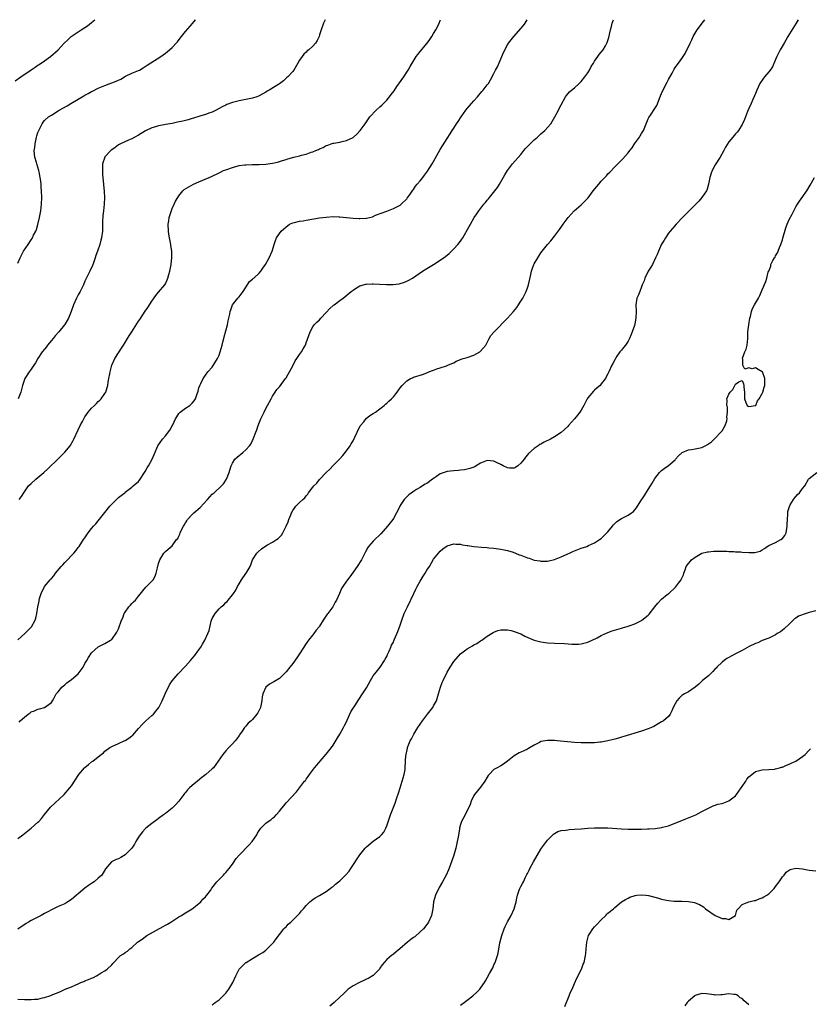
# Model space of a CAD drawing. Units: inches. Extents: x 2499000 to 2502000, y 1479000 to 1482000.
# Drawn here: x 2499516 to 2499751, y 1481706 to 1482000 of the extents above; entities that cross this region are included whole.
import ezdxf

# ---------------------------------------------------------------- set-up
doc = ezdxf.new("R2010")
doc.units = ezdxf.units.IN
doc.header["$MEASUREMENT"] = 0
doc.layers.add('LD24991479_10ft', color=133, linetype='Continuous')

msp = doc.modelspace()

# ---------------------------------------------------------------- linework, layer by layer
at = {"layer": 'LD24991479_10ft'}
for points, elevation in [([(2499514.2, 1481981.8), (2499515.92, 1481983), (2499519, 1481985.07), (2499520.19, 1481985.81), (2499521, 1481986.44), (2499521.38, 1481986.62), (2499523, 1481987.78), (2499524.8, 1481989), (2499527.03, 1481990.97), (2499528.85, 1481993), (2499529.96, 1481994.04), (2499530.95, 1481995), (2499533.91, 1481997), (2499535, 1481997.68), (2499535.79, 1481998.21), (2499537, 1481999.13), (2499538.01, 1482000)], 8450), ([(2499515, 1481927.45), (2499515.73, 1481929), (2499516.74, 1481931), (2499518.05, 1481933), (2499519, 1481934.41), (2499519.25, 1481934.75), (2499519.4, 1481935), (2499519.73, 1481935.73), (2499520.34, 1481937), (2499520.53, 1481937.47), (2499521.01, 1481938.99), (2499521.5, 1481941), (2499521.87, 1481943), (2499522.07, 1481945), (2499522.12, 1481947), (2499522.06, 1481949), (2499521.96, 1481950.04), (2499521.92, 1481951), (2499521.85, 1481951.85), (2499521.68, 1481953), (2499521.35, 1481954.65), (2499521.3, 1481955), (2499521, 1481956.02), (2499520.67, 1481957), (2499520.57, 1481957.43), (2499520.08, 1481959), (2499519.95, 1481959.95), (2499519.92, 1481961), (2499520.05, 1481961.95), (2499520.14, 1481963), (2499520.58, 1481965), (2499520.66, 1481965.34), (2499521, 1481966.36), (2499521.23, 1481967), (2499522.23, 1481969), (2499522.56, 1481969.44), (2499523, 1481969.92), (2499524.17, 1481971), (2499525, 1481971.54), (2499527, 1481972.79), (2499527.31, 1481973), (2499529.7, 1481974.3), (2499530.79, 1481975), (2499531.33, 1481975.33), (2499534.16, 1481977), (2499534.7, 1481977.3), (2499535, 1481977.52), (2499536.01, 1481977.99), (2499537, 1481978.61), (2499537.28, 1481978.72), (2499539, 1481979.56), (2499541, 1481980.36), (2499544.34, 1481981.66), (2499545, 1481982.02), (2499545.69, 1481982.31), (2499547.12, 1481983.12), (2499549, 1481984.03), (2499551, 1481984.86), (2499551.28, 1481985), (2499552.37, 1481985.63), (2499553, 1481986.01), (2499553.57, 1481986.43), (2499557.68, 1481989), (2499559, 1481989.99), (2499560.26, 1481991), (2499561, 1481991.71), (2499562.27, 1481993), (2499562.59, 1481993.41), (2499563.46, 1481994.54), (2499563.84, 1481995), (2499565, 1481996.49), (2499567.14, 1481998.86), (2499567.98, 1481999.98), (2499567.99, 1482000)], 8440), ([(2499515, 1481815.13), (2499517.11, 1481817), (2499518.04, 1481817.96), (2499519.1, 1481819), (2499520.22, 1481821), (2499520.41, 1481821.59), (2499520.71, 1481823), (2499521.01, 1481825), (2499521.35, 1481826.65), (2499521.38, 1481827), (2499521.49, 1481827.49), (2499521.92, 1481829), (2499522.95, 1481831), (2499524.62, 1481833), (2499524.8, 1481833.19), (2499525, 1481833.45), (2499525.77, 1481834.23), (2499526.26, 1481835), (2499527.96, 1481837), (2499528.46, 1481837.54), (2499529, 1481838.16), (2499529.43, 1481838.57), (2499529.82, 1481839), (2499531, 1481840.27), (2499531.72, 1481841), (2499532.3, 1481841.7), (2499533, 1481842.65), (2499533.29, 1481843), (2499534.63, 1481845), (2499535, 1481845.59), (2499535.57, 1481846.43), (2499536.03, 1481847), (2499537, 1481848.29), (2499537.59, 1481849), (2499538.27, 1481849.73), (2499539, 1481850.59), (2499541, 1481853.09), (2499542.48, 1481855), (2499543, 1481855.59), (2499545, 1481857.53), (2499545.79, 1481858.21), (2499546.89, 1481859), (2499547, 1481859.11), (2499549, 1481860.67), (2499549.42, 1481861), (2499551, 1481862.36), (2499551.26, 1481862.74), (2499551.48, 1481863), (2499552.83, 1481865), (2499553, 1481865.27), (2499553.56, 1481866.44), (2499553.98, 1481867), (2499555.11, 1481869), (2499555.62, 1481870.38), (2499556.75, 1481873), (2499558.16, 1481875), (2499559, 1481875.93), (2499560.38, 1481877.62), (2499561.08, 1481878.92), (2499561.19, 1481879.19), (2499562.05, 1481881), (2499562.4, 1481881.6), (2499563, 1481882.56), (2499563.21, 1481882.79), (2499563.42, 1481883), (2499565, 1481884.19), (2499566.29, 1481885), (2499567, 1481885.7), (2499567.63, 1481886.37), (2499567.98, 1481887), (2499568.52, 1481888.52), (2499568.7, 1481889), (2499568.75, 1481889.25), (2499569, 1481890.24), (2499569.26, 1481891), (2499569.57, 1481891.57), (2499570.25, 1481893), (2499570.56, 1481893.44), (2499571, 1481893.99), (2499571.7, 1481895), (2499573, 1481896.46), (2499574.51, 1481899), (2499575, 1481900.04), (2499575.38, 1481901), (2499575.93, 1481903), (2499576.23, 1481904.23), (2499576.43, 1481905), (2499576.57, 1481905.43), (2499577.5, 1481909), (2499577.72, 1481910.28), (2499578.2, 1481912.2), (2499578.35, 1481913), (2499578.49, 1481913.51), (2499579.03, 1481914.97), (2499580.65, 1481917), (2499580.82, 1481917.18), (2499581, 1481917.41), (2499582.18, 1481919), (2499584.07, 1481921.93), (2499585, 1481922.66), (2499585.16, 1481922.84), (2499585.38, 1481923), (2499587, 1481924.47), (2499587.49, 1481925), (2499588.08, 1481925.92), (2499588.91, 1481927), (2499589.95, 1481929), (2499590.83, 1481931), (2499591.45, 1481933), (2499591.84, 1481934.16), (2499592.19, 1481935), (2499593, 1481936.27), (2499593.51, 1481937), (2499594.31, 1481937.69), (2499595, 1481938.24), (2499595.41, 1481938.59), (2499596.06, 1481939), (2499597, 1481939.41), (2499597.5, 1481939.5), (2499599, 1481939.92), (2499600.06, 1481940.06), (2499601, 1481940.24), (2499605, 1481940.91), (2499607, 1481941.16), (2499609, 1481941.29), (2499610.75, 1481941.25), (2499611, 1481941.26), (2499613.07, 1481941.07), (2499615, 1481940.85), (2499616.76, 1481940.76), (2499617, 1481940.72), (2499618.86, 1481940.86), (2499619, 1481940.84), (2499620.73, 1481941.27), (2499621.69, 1481941.69), (2499625.03, 1481942.97), (2499627, 1481943.71), (2499629, 1481944.72), (2499629.33, 1481945), (2499631, 1481946.61), (2499631.16, 1481946.84), (2499632.02, 1481948.02), (2499632.83, 1481949.17), (2499633, 1481949.36), (2499633.62, 1481950.38), (2499634.13, 1481951), (2499635, 1481951.99), (2499635.78, 1481953), (2499636.32, 1481953.68), (2499637.19, 1481954.81), (2499638.58, 1481957), (2499639, 1481957.71), (2499641, 1481961.32), (2499643, 1481964.55), (2499643.98, 1481966.02), (2499644.55, 1481967), (2499645, 1481967.71), (2499645.86, 1481969), (2499646.34, 1481969.66), (2499647.2, 1481971), (2499648.6, 1481973), (2499649, 1481973.53), (2499649.68, 1481974.32), (2499650.31, 1481975), (2499651, 1481975.83), (2499652.1, 1481977), (2499652.48, 1481977.52), (2499653, 1481978.11), (2499653.39, 1481978.61), (2499653.77, 1481979), (2499655, 1481980.55), (2499655.32, 1481981), (2499655.95, 1481982.05), (2499657, 1481983.93), (2499657.49, 1481985), (2499658.01, 1481985.99), (2499659.34, 1481989), (2499659.8, 1481990.2), (2499661, 1481992.47), (2499661.34, 1481993), (2499662.92, 1481995), (2499665.78, 1481998.22), (2499666.3, 1481999), (2499666.94, 1482000)], 8410), ([(2499515, 1481755.88), (2499516.5, 1481757), (2499517, 1481757.39), (2499519, 1481759.04), (2499521, 1481760.74), (2499521.27, 1481761), (2499522.09, 1481761.91), (2499523, 1481763.05), (2499524.78, 1481765.22), (2499528.79, 1481769), (2499530.54, 1481771), (2499531, 1481771.64), (2499533.19, 1481775), (2499534.88, 1481777), (2499535, 1481777.12), (2499536.06, 1481777.94), (2499537, 1481778.74), (2499537.38, 1481779), (2499539, 1481780.27), (2499539.89, 1481781), (2499540.52, 1481781.48), (2499541, 1481781.93), (2499542.42, 1481783), (2499543, 1481783.34), (2499545, 1481784.21), (2499546.71, 1481785), (2499547, 1481785.12), (2499548.15, 1481785.85), (2499549, 1481786.49), (2499549.26, 1481786.74), (2499551, 1481788.67), (2499552.07, 1481789.93), (2499553.2, 1481791), (2499555, 1481792.6), (2499555.42, 1481793), (2499556.16, 1481793.84), (2499557.09, 1481795), (2499558.08, 1481797), (2499559, 1481799.29), (2499560.24, 1481801.76), (2499561.05, 1481802.95), (2499562.82, 1481805), (2499565, 1481807.32), (2499566.48, 1481809), (2499567, 1481809.55), (2499567.65, 1481810.35), (2499569, 1481812.12), (2499569.57, 1481813), (2499570.11, 1481813.89), (2499570.74, 1481815), (2499571.68, 1481817), (2499572.03, 1481817.97), (2499572.71, 1481820.71), (2499572.8, 1481821), (2499573, 1481821.47), (2499573.83, 1481823), (2499575, 1481824.43), (2499575.62, 1481825), (2499576.41, 1481825.59), (2499577, 1481826.26), (2499577.43, 1481826.57), (2499577.72, 1481827), (2499579, 1481828.58), (2499579.29, 1481829), (2499580.04, 1481829.96), (2499580.52, 1481831), (2499581, 1481831.83), (2499581.74, 1481833), (2499583, 1481834.9), (2499583.08, 1481835), (2499584.32, 1481837), (2499584.48, 1481837.52), (2499585.03, 1481838.97), (2499586.27, 1481841), (2499586.64, 1481841.36), (2499587.72, 1481842.28), (2499588.68, 1481843), (2499589.44, 1481843.44), (2499591, 1481844.28), (2499592.13, 1481845), (2499592.65, 1481845.35), (2499593, 1481845.76), (2499593.62, 1481846.38), (2499594.01, 1481847), (2499595.07, 1481849), (2499595.66, 1481850.34), (2499595.87, 1481851), (2499596.38, 1481852.38), (2499596.64, 1481853), (2499597, 1481853.67), (2499597.95, 1481855), (2499599, 1481856.1), (2499600, 1481857), (2499600.55, 1481857.45), (2499601, 1481858.05), (2499601.45, 1481858.55), (2499601.73, 1481859), (2499603, 1481860.61), (2499603.32, 1481861), (2499604.16, 1481861.84), (2499605, 1481862.93), (2499607, 1481865.02), (2499608.02, 1481865.98), (2499609, 1481867.08), (2499610.96, 1481869), (2499611.9, 1481870.1), (2499612.64, 1481871), (2499613, 1481871.48), (2499614.09, 1481873), (2499614.43, 1481873.57), (2499615, 1481874.44), (2499615.54, 1481875.54), (2499616.19, 1481877), (2499616.41, 1481877.59), (2499617, 1481878.65), (2499617.11, 1481878.89), (2499618.16, 1481880.16), (2499618.9, 1481881.1), (2499620.01, 1481881.99), (2499621, 1481882.59), (2499621.64, 1481883), (2499623, 1481884.01), (2499624.23, 1481885), (2499624.64, 1481885.36), (2499625, 1481885.64), (2499625.69, 1481886.31), (2499626.46, 1481887), (2499627, 1481887.58), (2499628.11, 1481889), (2499629, 1481890.25), (2499629.6, 1481891), (2499631, 1481892.38), (2499632.15, 1481893), (2499632.72, 1481893.28), (2499633, 1481893.4), (2499635.73, 1481894.27), (2499637, 1481894.78), (2499637.6, 1481895), (2499639, 1481895.57), (2499639.91, 1481895.91), (2499641, 1481896.19), (2499642.85, 1481896.85), (2499643, 1481896.87), (2499643.2, 1481897), (2499644.45, 1481897.54), (2499645, 1481897.76), (2499645.76, 1481898.24), (2499647, 1481898.7), (2499647.2, 1481898.8), (2499647.78, 1481899), (2499649, 1481899.34), (2499651, 1481900.01), (2499652.75, 1481901), (2499652.9, 1481901.1), (2499653, 1481901.18), (2499654.57, 1481903), (2499655, 1481903.79), (2499655.59, 1481905), (2499656.11, 1481905.89), (2499657.05, 1481907), (2499661.03, 1481911), (2499662.84, 1481913), (2499663.79, 1481914.21), (2499664.32, 1481915), (2499665, 1481916.06), (2499665.56, 1481917), (2499666.06, 1481917.94), (2499666.58, 1481919), (2499667, 1481920.09), (2499667.33, 1481921), (2499668.02, 1481924.02), (2499668.21, 1481925), (2499668.39, 1481925.61), (2499668.88, 1481927), (2499669, 1481927.26), (2499670.03, 1481929), (2499671, 1481930.5), (2499672.94, 1481933), (2499673.91, 1481934.09), (2499675, 1481935.5), (2499676.53, 1481937.47), (2499677, 1481938.12), (2499677.6, 1481939), (2499679.15, 1481941), (2499680.01, 1481941.99), (2499680.96, 1481943), (2499683, 1481944.81), (2499684.1, 1481945.9), (2499685.07, 1481946.93), (2499686.61, 1481949), (2499687.71, 1481950.29), (2499688.23, 1481951), (2499689, 1481951.86), (2499690.06, 1481953), (2499690.53, 1481953.47), (2499691, 1481954.02), (2499691.5, 1481954.5), (2499693, 1481956.15), (2499695.43, 1481958.57), (2499697, 1481960.33), (2499697.5, 1481961), (2499698.16, 1481961.84), (2499698.95, 1481963), (2499700.41, 1481965), (2499700.64, 1481965.36), (2499701, 1481966.03), (2499701.56, 1481967), (2499702.36, 1481969), (2499702.54, 1481969.46), (2499703, 1481970.46), (2499703.18, 1481970.82), (2499703.88, 1481971.88), (2499704.79, 1481973.21), (2499705.53, 1481974.47), (2499706.68, 1481977.32), (2499707.29, 1481978.71), (2499708.6, 1481981.4), (2499709, 1481982.18), (2499710.09, 1481984.09), (2499710.73, 1481985.27), (2499711, 1481985.71), (2499712.05, 1481987), (2499713, 1481988.42), (2499713.41, 1481989), (2499714.04, 1481989.96), (2499714.52, 1481991), (2499715, 1481991.94), (2499715.5, 1481993), (2499716.02, 1481993.98), (2499716.44, 1481995), (2499717.55, 1481997), (2499719.48, 1481999.48), (2499719.91, 1482000)], 8390), ([(2499747.69, 1482000), (2499747.08, 1481998.92), (2499744.65, 1481995), (2499744.08, 1481993.92), (2499743.51, 1481993), (2499742.38, 1481991), (2499741.35, 1481989), (2499741, 1481988.18), (2499740.01, 1481985.99), (2499739.36, 1481985), (2499739, 1481984.5), (2499737.72, 1481983), (2499737.41, 1481982.59), (2499736.32, 1481981), (2499735.39, 1481979), (2499735, 1481978.04), (2499734.73, 1481977.27), (2499734.21, 1481976.21), (2499733.69, 1481975), (2499733, 1481973.51), (2499732.64, 1481972.64), (2499732.01, 1481971), (2499731.72, 1481970.28), (2499731.15, 1481969), (2499731, 1481968.71), (2499729.9, 1481967), (2499729.51, 1481966.49), (2499729, 1481965.94), (2499728.2, 1481965), (2499727, 1481963.55), (2499726.04, 1481961.96), (2499725.57, 1481961), (2499724.45, 1481959), (2499723, 1481956.74), (2499722.07, 1481955), (2499721.78, 1481954.22), (2499721.38, 1481953), (2499720.95, 1481951), (2499720.55, 1481949.45), (2499720.34, 1481949), (2499719.03, 1481947), (2499718.1, 1481945.9), (2499717, 1481944.77), (2499715.21, 1481943), (2499714.08, 1481941.92), (2499713.2, 1481941), (2499711.33, 1481939), (2499710.24, 1481937.76), (2499709.54, 1481937), (2499709, 1481936.33), (2499708.13, 1481935), (2499707.72, 1481934.28), (2499707, 1481933.05), (2499706.05, 1481931), (2499705.75, 1481930.25), (2499705.18, 1481929), (2499704.23, 1481927), (2499703.8, 1481926.2), (2499703.03, 1481925), (2499702.02, 1481923), (2499701.83, 1481922.17), (2499701.24, 1481921), (2499701, 1481920.32), (2499700.45, 1481919), (2499700.06, 1481917.94), (2499699.65, 1481917), (2499699.32, 1481915), (2499699.38, 1481913), (2499699.35, 1481911), (2499699, 1481909.35), (2499698.88, 1481908.88), (2499698.23, 1481907), (2499697.87, 1481906.13), (2499697.43, 1481905), (2499697, 1481904.19), (2499696.23, 1481903), (2499695.67, 1481902.33), (2499695, 1481901.48), (2499694.57, 1481901), (2499693.67, 1481899.67), (2499693.19, 1481899), (2499693, 1481898.56), (2499692.45, 1481897.55), (2499692.12, 1481897), (2499691.28, 1481895), (2499691.17, 1481894.83), (2499691, 1481894.44), (2499690.44, 1481893.56), (2499690.23, 1481893), (2499689, 1481891.48), (2499688.64, 1481891), (2499687.74, 1481890.26), (2499687, 1481889.59), (2499686.72, 1481889.28), (2499685, 1481887.29), (2499684.83, 1481887), (2499683.81, 1481885), (2499683, 1481883.62), (2499682.6, 1481883), (2499681.9, 1481882.1), (2499681, 1481881.01), (2499679.19, 1481879), (2499679, 1481878.75), (2499677, 1481876.91), (2499675, 1481875.64), (2499673.85, 1481875), (2499671.95, 1481874.05), (2499671, 1481873.5), (2499670.66, 1481873.34), (2499670.13, 1481873), (2499669, 1481872.19), (2499667.32, 1481870.68), (2499667, 1481870.26), (2499666.43, 1481869.57), (2499666.05, 1481869), (2499665, 1481867.76), (2499664.12, 1481867), (2499663.45, 1481866.55), (2499663, 1481866.36), (2499661.67, 1481866.33), (2499661, 1481866.38), (2499659.7, 1481867), (2499659.26, 1481867.26), (2499659, 1481867.37), (2499657.95, 1481867.95), (2499657, 1481868.43), (2499655, 1481868.59), (2499653, 1481867.76), (2499651.72, 1481867), (2499651.25, 1481866.75), (2499651, 1481866.66), (2499649.83, 1481866.17), (2499649, 1481865.99), (2499648.21, 1481865.79), (2499647, 1481865.67), (2499646.41, 1481865.59), (2499645, 1481865.53), (2499643, 1481865.32), (2499642.74, 1481865.26), (2499641, 1481864.67), (2499639.82, 1481863.82), (2499639, 1481863.26), (2499638.68, 1481863), (2499637, 1481861.79), (2499636.49, 1481861.51), (2499635.72, 1481861), (2499635, 1481860.58), (2499633.91, 1481859.91), (2499633, 1481859.38), (2499631.65, 1481858.35), (2499631, 1481857.79), (2499630.59, 1481857.41), (2499630.26, 1481857), (2499629, 1481855.2), (2499628.88, 1481855), (2499628.29, 1481853.71), (2499627.94, 1481853), (2499627, 1481851.26), (2499626.83, 1481851), (2499626.02, 1481849.98), (2499625.27, 1481849), (2499623.27, 1481846.73), (2499623, 1481846.46), (2499621.44, 1481845), (2499621, 1481844.57), (2499619.56, 1481843), (2499619.34, 1481842.66), (2499618.65, 1481841.35), (2499618.5, 1481841), (2499617.52, 1481839), (2499616.18, 1481837), (2499615, 1481835.32), (2499614.03, 1481833.97), (2499613.27, 1481833), (2499613, 1481832.58), (2499611.88, 1481831), (2499611.57, 1481830.43), (2499610.94, 1481829), (2499610.08, 1481827), (2499609.67, 1481826.33), (2499608.93, 1481825), (2499607.41, 1481823), (2499607.22, 1481822.78), (2499606.08, 1481821), (2499605, 1481819.26), (2499604.83, 1481819), (2499604, 1481818), (2499603.29, 1481817), (2499603, 1481816.63), (2499601.67, 1481815), (2499601, 1481814), (2499600.58, 1481813.42), (2499600.31, 1481813), (2499598.99, 1481811), (2499598.22, 1481809.78), (2499597, 1481808.11), (2499596.16, 1481807), (2499595, 1481805.62), (2499593, 1481803.66), (2499591.33, 1481802.67), (2499591, 1481802.42), (2499590.04, 1481801.96), (2499588.97, 1481801.03), (2499588.08, 1481799), (2499587.88, 1481798.12), (2499587.75, 1481797), (2499587.33, 1481795), (2499587.23, 1481794.77), (2499587, 1481794.22), (2499586.58, 1481793.42), (2499586.31, 1481793), (2499585, 1481791.38), (2499584.56, 1481791), (2499583.69, 1481790.31), (2499583, 1481789.37), (2499582.62, 1481789), (2499581.93, 1481787.93), (2499581.14, 1481786.86), (2499581, 1481786.58), (2499580.34, 1481785.66), (2499579.82, 1481785), (2499579, 1481784.1), (2499577.94, 1481783), (2499577, 1481782.09), (2499576.16, 1481781), (2499574.76, 1481779), (2499574.01, 1481777.99), (2499573.31, 1481777), (2499573, 1481776.7), (2499571.07, 1481775), (2499569.86, 1481774.14), (2499568.56, 1481773), (2499567, 1481771.7), (2499566.25, 1481771), (2499565.62, 1481770.38), (2499565, 1481769.66), (2499564.7, 1481769.3), (2499564.51, 1481769), (2499562.98, 1481767), (2499562.06, 1481765.93), (2499561.06, 1481765), (2499559, 1481763.38), (2499558.49, 1481763), (2499557, 1481761.84), (2499556.5, 1481761.5), (2499555, 1481760.38), (2499553.21, 1481759), (2499553, 1481758.81), (2499552.14, 1481757.86), (2499551.47, 1481757), (2499551, 1481756.32), (2499550.2, 1481755), (2499549.78, 1481754.22), (2499548.97, 1481753.03), (2499547, 1481751.02), (2499545.73, 1481750.28), (2499545, 1481749.89), (2499544.37, 1481749.63), (2499542.98, 1481749), (2499541.14, 1481746.86), (2499540.01, 1481745), (2499539, 1481744.06), (2499537.73, 1481743), (2499537.29, 1481742.71), (2499537, 1481742.48), (2499536.12, 1481741.88), (2499535, 1481741.08), (2499533, 1481739.42), (2499532.54, 1481739), (2499531.71, 1481738.29), (2499531, 1481737.74), (2499529.88, 1481737), (2499529, 1481736.48), (2499527, 1481735.61), (2499525, 1481734.64), (2499523.95, 1481734.05), (2499523, 1481733.57), (2499521.94, 1481733), (2499519, 1481731.49), (2499518.18, 1481731), (2499517.46, 1481730.54), (2499515, 1481728.92)], 8380), ([(2499606.61, 1482000), (2499606.13, 1481999), (2499605.46, 1481997), (2499605, 1481995.45), (2499604.84, 1481995), (2499604.23, 1481993.77), (2499603.76, 1481993), (2499603, 1481992.12), (2499601.8, 1481991), (2499601.32, 1481990.68), (2499601, 1481990.35), (2499600.29, 1481989.71), (2499599.78, 1481989), (2499599, 1481987.94), (2499598.5, 1481987), (2499597.3, 1481985), (2499597, 1481984.6), (2499595.54, 1481983), (2499595.26, 1481982.74), (2499594.19, 1481981.81), (2499593, 1481980.89), (2499589.99, 1481979), (2499589.34, 1481978.66), (2499589, 1481978.44), (2499587, 1481977.3), (2499586.8, 1481977.2), (2499586.25, 1481977), (2499585, 1481976.6), (2499581, 1481975.86), (2499579, 1481975.29), (2499577.32, 1481974.68), (2499577, 1481974.52), (2499575.95, 1481974.05), (2499574.16, 1481973), (2499573, 1481972.45), (2499572.22, 1481972.22), (2499571, 1481971.75), (2499569.27, 1481971.27), (2499567.37, 1481970.63), (2499567, 1481970.54), (2499565.84, 1481970.16), (2499565, 1481969.96), (2499564.24, 1481969.76), (2499562.59, 1481969.41), (2499561, 1481969.09), (2499559, 1481968.74), (2499558.66, 1481968.66), (2499557, 1481968.35), (2499556.06, 1481968.05), (2499555, 1481967.79), (2499553.1, 1481966.9), (2499551, 1481965.6), (2499549.88, 1481965), (2499549, 1481964.47), (2499548.04, 1481964.04), (2499545.6, 1481963), (2499545, 1481962.67), (2499544.07, 1481961.93), (2499543, 1481961.23), (2499542.75, 1481961), (2499541, 1481959.08), (2499540.94, 1481959), (2499540.3, 1481957), (2499540.25, 1481956.25), (2499540.21, 1481955), (2499540.3, 1481953.7), (2499540.33, 1481953), (2499540.74, 1481948.74), (2499540.82, 1481947), (2499540.75, 1481945), (2499540.52, 1481943), (2499540.4, 1481941.6), (2499540.32, 1481941), (2499540.28, 1481940.28), (2499540.28, 1481937.72), (2499540.25, 1481937), (2499540, 1481935), (2499539.77, 1481934.23), (2499539.49, 1481933), (2499538.81, 1481931), (2499538.27, 1481929.73), (2499538.08, 1481929), (2499537.55, 1481927.55), (2499537.23, 1481926.77), (2499536.44, 1481925), (2499535.33, 1481922.67), (2499535, 1481922.01), (2499534.55, 1481921), (2499533.56, 1481919), (2499533, 1481918.03), (2499532.49, 1481917), (2499531.6, 1481915), (2499530.89, 1481913), (2499530.1, 1481911), (2499529, 1481909.15), (2499528.9, 1481909), (2499527.24, 1481907), (2499526.19, 1481905.81), (2499525.52, 1481905), (2499525, 1481904.34), (2499523.88, 1481903), (2499523.52, 1481902.48), (2499523, 1481901.83), (2499522.31, 1481901), (2499520.99, 1481899), (2499520.24, 1481897.76), (2499519.81, 1481897), (2499519, 1481895.81), (2499518.43, 1481895), (2499517.1, 1481893), (2499516.37, 1481891), (2499515.93, 1481889), (2499515.11, 1481887)], 8430), ([(2499515.38, 1481857), (2499516.11, 1481857.89), (2499516.77, 1481859), (2499517, 1481859.29), (2499518.24, 1481861), (2499519, 1481861.76), (2499520.34, 1481863), (2499522.73, 1481865), (2499523.92, 1481866.08), (2499527, 1481869.06), (2499529, 1481871.05), (2499530.58, 1481873), (2499531.47, 1481874.53), (2499531.72, 1481875), (2499533, 1481877.77), (2499533.63, 1481879), (2499534.25, 1481880.25), (2499534.65, 1481881), (2499535, 1481881.59), (2499535.99, 1481883), (2499537, 1481884.23), (2499537.86, 1481885), (2499538.44, 1481885.56), (2499539, 1481886.16), (2499539.45, 1481886.55), (2499539.91, 1481887), (2499541, 1481888.6), (2499541.23, 1481889), (2499541.66, 1481890.34), (2499541.82, 1481891), (2499541.97, 1481891.97), (2499542.17, 1481893), (2499542.41, 1481894.41), (2499542.55, 1481895), (2499543.09, 1481897), (2499543.98, 1481899), (2499545, 1481900.72), (2499545.19, 1481901), (2499545.96, 1481902.04), (2499546.52, 1481903), (2499547, 1481903.73), (2499547.76, 1481905), (2499548.26, 1481905.74), (2499549.01, 1481906.99), (2499551, 1481910.1), (2499551.37, 1481910.63), (2499553, 1481913.13), (2499553.78, 1481914.22), (2499555, 1481916.13), (2499556.2, 1481917.8), (2499557, 1481918.81), (2499558.84, 1481921), (2499559, 1481921.26), (2499559.59, 1481922.41), (2499559.78, 1481923), (2499560.04, 1481924.04), (2499560.33, 1481925), (2499560.47, 1481925.53), (2499560.72, 1481927), (2499560.93, 1481929.07), (2499560.89, 1481931), (2499560.65, 1481932.65), (2499560.63, 1481933), (2499560.55, 1481933.45), (2499560.23, 1481935), (2499560.05, 1481936.05), (2499559.91, 1481937), (2499559.88, 1481939), (2499560.05, 1481940.05), (2499560.17, 1481941), (2499560.32, 1481941.68), (2499561, 1481943.73), (2499561.67, 1481945), (2499562.07, 1481945.93), (2499562.75, 1481947), (2499563, 1481947.47), (2499564.26, 1481949), (2499564.66, 1481949.34), (2499567.4, 1481951), (2499569, 1481951.66), (2499570.19, 1481952.19), (2499572.74, 1481953.26), (2499575, 1481954.33), (2499575.42, 1481954.58), (2499576.38, 1481955), (2499577, 1481955.26), (2499577.37, 1481955.37), (2499579, 1481955.97), (2499581, 1481956.49), (2499582.75, 1481956.75), (2499583, 1481956.77), (2499584.85, 1481956.85), (2499587, 1481956.83), (2499589, 1481956.92), (2499591, 1481957.21), (2499592.43, 1481957.57), (2499593, 1481957.72), (2499593.95, 1481958.05), (2499595, 1481958.35), (2499595.49, 1481958.51), (2499597.28, 1481959), (2499599, 1481959.41), (2499599.59, 1481959.59), (2499601, 1481959.93), (2499602.48, 1481960.48), (2499603, 1481960.62), (2499603.85, 1481961), (2499604.67, 1481961.33), (2499605, 1481961.51), (2499606.06, 1481961.94), (2499607, 1481962.46), (2499607.41, 1481962.59), (2499608.46, 1481963), (2499609, 1481963.19), (2499609.24, 1481963.24), (2499611, 1481963.54), (2499611.71, 1481963.71), (2499613, 1481963.95), (2499615, 1481964.92), (2499615.11, 1481965), (2499616.08, 1481965.92), (2499617.13, 1481967), (2499618.59, 1481969), (2499618.78, 1481969.22), (2499619, 1481969.53), (2499619.99, 1481971), (2499621.85, 1481973), (2499623, 1481974), (2499623.52, 1481974.48), (2499625, 1481976), (2499625.83, 1481977), (2499626.34, 1481977.66), (2499627.19, 1481978.81), (2499628.05, 1481980.05), (2499630.08, 1481983), (2499631, 1481984.38), (2499631.4, 1481985), (2499632, 1481986), (2499632.59, 1481987), (2499633.84, 1481989), (2499634.33, 1481989.67), (2499635, 1481990.52), (2499637.07, 1481993), (2499637.89, 1481994.11), (2499638.48, 1481995), (2499639, 1481995.85), (2499639.66, 1481997), (2499640.12, 1481997.88), (2499640.68, 1481999), (2499641, 1481999.76), (2499641.09, 1482000)], 8420), ([(2499515.38, 1481790.62), (2499515.72, 1481791), (2499517, 1481792.11), (2499518.1, 1481793), (2499518.64, 1481793.36), (2499519, 1481793.64), (2499519.98, 1481794.02), (2499521, 1481794.51), (2499521.44, 1481794.56), (2499523, 1481795.01), (2499525, 1481796.5), (2499525.32, 1481797), (2499525.7, 1481797.7), (2499526.44, 1481799), (2499527, 1481799.65), (2499528.11, 1481801), (2499528.58, 1481801.42), (2499529, 1481801.75), (2499529.67, 1481802.33), (2499531, 1481803.36), (2499533.01, 1481805), (2499534.5, 1481807), (2499535, 1481808.09), (2499535.56, 1481809), (2499536.08, 1481809.92), (2499537, 1481811.27), (2499539, 1481813.07), (2499541, 1481814.07), (2499542.64, 1481815), (2499543, 1481815.25), (2499544.53, 1481817.47), (2499545, 1481818.39), (2499545.95, 1481821), (2499546.28, 1481821.72), (2499546.76, 1481823), (2499547, 1481823.4), (2499548.15, 1481825), (2499548.56, 1481825.44), (2499549, 1481826), (2499549.54, 1481826.46), (2499550.08, 1481827), (2499551, 1481828.19), (2499553.19, 1481830.81), (2499555, 1481832.58), (2499555.32, 1481833), (2499555.93, 1481834.07), (2499556.28, 1481835), (2499556.65, 1481836.65), (2499557, 1481837.91), (2499557.34, 1481839), (2499557.94, 1481839.94), (2499558.57, 1481841), (2499559, 1481841.5), (2499559.84, 1481842.16), (2499561, 1481843.19), (2499562.34, 1481845), (2499562.68, 1481845.32), (2499563, 1481846.06), (2499563.35, 1481846.65), (2499563.42, 1481847), (2499563.73, 1481847.73), (2499564.44, 1481849), (2499564.66, 1481849.34), (2499565, 1481849.98), (2499565.4, 1481850.6), (2499565.61, 1481851), (2499567, 1481852.53), (2499567.48, 1481853), (2499569.38, 1481854.62), (2499571.59, 1481857), (2499572.25, 1481857.75), (2499573, 1481858.55), (2499573.54, 1481859), (2499575.74, 1481861), (2499576.33, 1481861.67), (2499577.23, 1481863), (2499578.06, 1481865), (2499578.26, 1481865.74), (2499578.66, 1481867), (2499579, 1481867.77), (2499579.76, 1481869), (2499580.39, 1481869.61), (2499582.06, 1481871), (2499583, 1481871.81), (2499584.12, 1481873), (2499584.5, 1481873.5), (2499585, 1481874.56), (2499585.15, 1481874.85), (2499585.29, 1481875.29), (2499585.94, 1481877), (2499586.25, 1481877.75), (2499586.68, 1481879), (2499587.51, 1481881), (2499587.99, 1481882.01), (2499588.44, 1481883), (2499589, 1481884.09), (2499589.45, 1481885), (2499590.56, 1481887), (2499591, 1481887.74), (2499591.79, 1481889), (2499592.28, 1481889.72), (2499593, 1481890.57), (2499594.85, 1481893), (2499595, 1481893.22), (2499595.66, 1481894.34), (2499596.03, 1481895), (2499597, 1481896.83), (2499597.74, 1481898.26), (2499598.24, 1481899), (2499599, 1481900.16), (2499599.65, 1481901), (2499600.13, 1481901.87), (2499600.8, 1481903), (2499601, 1481903.64), (2499602.14, 1481907), (2499603, 1481908.46), (2499603.42, 1481909), (2499604.19, 1481909.81), (2499605, 1481910.57), (2499605.41, 1481911), (2499607, 1481912.72), (2499608.05, 1481913.95), (2499609.14, 1481914.86), (2499609.33, 1481915), (2499611, 1481916.32), (2499611.99, 1481917), (2499614.37, 1481919), (2499615, 1481919.42), (2499616.02, 1481920.02), (2499617, 1481920.62), (2499618.05, 1481921), (2499618.82, 1481921.18), (2499619, 1481921.2), (2499620.72, 1481921.28), (2499621, 1481921.27), (2499622.82, 1481921.18), (2499624.94, 1481921.06), (2499626.96, 1481921.04), (2499628.74, 1481921.26), (2499630.29, 1481921.71), (2499631, 1481922.07), (2499631.64, 1481922.36), (2499632.66, 1481923), (2499635.65, 1481925), (2499637, 1481925.79), (2499639, 1481927.02), (2499641, 1481928.3), (2499642.56, 1481929.44), (2499643.65, 1481930.35), (2499644.35, 1481931), (2499645, 1481931.66), (2499646.21, 1481933), (2499647, 1481934), (2499647.42, 1481934.58), (2499647.68, 1481935), (2499649.64, 1481938.36), (2499649.95, 1481939), (2499651.1, 1481941), (2499651.92, 1481942.08), (2499652.49, 1481943), (2499654.01, 1481945), (2499654.47, 1481945.53), (2499655, 1481946.24), (2499655.37, 1481946.63), (2499655.62, 1481947), (2499657.22, 1481949), (2499658.03, 1481949.97), (2499658.62, 1481951), (2499660.27, 1481953.73), (2499661.01, 1481955), (2499662.55, 1481957), (2499665, 1481959.85), (2499665.93, 1481961), (2499666.39, 1481961.61), (2499667, 1481962.22), (2499667.37, 1481962.63), (2499669, 1481964.21), (2499669.94, 1481965), (2499671, 1481966), (2499671.55, 1481966.45), (2499672.16, 1481967), (2499673.92, 1481969), (2499675.17, 1481971), (2499676.22, 1481973), (2499676.47, 1481973.53), (2499677, 1481974.61), (2499678.35, 1481977), (2499678.61, 1481977.39), (2499679.52, 1481978.48), (2499680.08, 1481979), (2499681, 1481979.71), (2499682.37, 1481981), (2499683, 1481981.56), (2499684.13, 1481983), (2499685, 1481984.19), (2499685.51, 1481985), (2499685.99, 1481986.01), (2499686.65, 1481987), (2499687, 1481987.59), (2499687.94, 1481989), (2499688.38, 1481989.62), (2499689, 1481990.31), (2499689.52, 1481991), (2499690.21, 1481992.21), (2499690.68, 1481993), (2499690.78, 1481993.22), (2499691.26, 1481994.74), (2499691.79, 1481997), (2499692, 1481998), (2499692.29, 1481999), (2499692.65, 1482000)], 8400), ([(2499515, 1481708.04), (2499517, 1481707.91), (2499519, 1481707.91), (2499520.01, 1481708.01), (2499521, 1481708.06), (2499522.4, 1481708.4), (2499523, 1481708.5), (2499524.85, 1481709.15), (2499525.41, 1481709.41), (2499527, 1481710.04), (2499527.72, 1481710.28), (2499529.15, 1481711), (2499531, 1481711.73), (2499532.34, 1481712.34), (2499533, 1481712.59), (2499533.84, 1481713), (2499534.69, 1481713.31), (2499535, 1481713.45), (2499536.13, 1481713.87), (2499537, 1481714.3), (2499537.53, 1481714.47), (2499538.47, 1481715), (2499539, 1481715.28), (2499539.85, 1481715.85), (2499541, 1481716.5), (2499541.69, 1481717), (2499543, 1481718.28), (2499543.38, 1481718.62), (2499543.66, 1481719), (2499545, 1481720.42), (2499545.62, 1481721), (2499546.48, 1481721.52), (2499547, 1481721.94), (2499547.69, 1481722.31), (2499548.37, 1481723), (2499549, 1481723.47), (2499550.71, 1481725), (2499551, 1481725.22), (2499552.05, 1481725.95), (2499553.44, 1481727), (2499558.31, 1481729.69), (2499559, 1481730.05), (2499559.6, 1481730.4), (2499560.61, 1481731), (2499563, 1481732.56), (2499563.84, 1481733), (2499564.52, 1481733.48), (2499565, 1481733.79), (2499567, 1481734.92), (2499569, 1481736.5), (2499569.55, 1481737), (2499570.17, 1481737.83), (2499571, 1481738.54), (2499571.2, 1481738.8), (2499571.39, 1481739), (2499572.46, 1481740.46), (2499572.9, 1481741.1), (2499574.38, 1481743), (2499575, 1481743.7), (2499576.3, 1481745), (2499576.63, 1481745.37), (2499577, 1481745.76), (2499578.08, 1481747), (2499579, 1481748.26), (2499580.09, 1481749.91), (2499581.06, 1481751), (2499584, 1481754), (2499584.85, 1481755), (2499586.24, 1481757), (2499586.5, 1481757.5), (2499587, 1481758.33), (2499587.27, 1481758.73), (2499587.49, 1481759), (2499589, 1481760.48), (2499589.7, 1481761), (2499590.49, 1481761.51), (2499591, 1481761.96), (2499591.59, 1481762.41), (2499592.07, 1481763), (2499593, 1481764.09), (2499593.72, 1481765), (2499594.32, 1481765.68), (2499595, 1481766.54), (2499598.13, 1481769.87), (2499599.01, 1481770.99), (2499600.54, 1481773), (2499600.76, 1481773.24), (2499601, 1481773.58), (2499601.63, 1481774.37), (2499602, 1481775), (2499603.52, 1481777), (2499604.18, 1481777.82), (2499605.18, 1481779), (2499607, 1481781.07), (2499608.5, 1481783), (2499609, 1481783.73), (2499610.23, 1481785.77), (2499610.99, 1481787), (2499612.14, 1481789), (2499612.4, 1481789.6), (2499613, 1481790.74), (2499613.24, 1481791.24), (2499614.31, 1481793.69), (2499615, 1481794.73), (2499615.09, 1481794.91), (2499615.48, 1481795.48), (2499616.67, 1481797.33), (2499617.83, 1481799), (2499619, 1481800.85), (2499620.18, 1481803), (2499621, 1481804.37), (2499621.43, 1481805), (2499623.06, 1481807), (2499624.38, 1481809), (2499624.58, 1481809.42), (2499625, 1481810.15), (2499625.27, 1481810.73), (2499625.77, 1481811.77), (2499626.29, 1481813), (2499626.49, 1481813.51), (2499627, 1481814.49), (2499627.14, 1481814.86), (2499627.38, 1481815.38), (2499628.34, 1481817.66), (2499629, 1481819.5), (2499629.48, 1481821), (2499630.25, 1481823), (2499631.17, 1481825), (2499633.11, 1481829), (2499633.71, 1481830.29), (2499634.12, 1481831), (2499635, 1481832.64), (2499635.89, 1481834.11), (2499636.48, 1481835), (2499637, 1481835.88), (2499637.75, 1481837), (2499639, 1481839.14), (2499640.45, 1481841), (2499641, 1481841.59), (2499641.78, 1481842.22), (2499643, 1481843.12), (2499645, 1481843.77), (2499645.67, 1481843.67), (2499647, 1481843.67), (2499647.49, 1481843.49), (2499649, 1481843.29), (2499649.22, 1481843.22), (2499651, 1481842.96), (2499653.26, 1481842.74), (2499655, 1481842.64), (2499655.42, 1481842.58), (2499657, 1481842.47), (2499657.64, 1481842.36), (2499659, 1481842.2), (2499660, 1481842), (2499661, 1481841.77), (2499662.75, 1481841.25), (2499663.4, 1481841), (2499664.51, 1481840.51), (2499665, 1481840.37), (2499665.96, 1481839.96), (2499667, 1481839.58), (2499667.45, 1481839.45), (2499669, 1481838.92), (2499670.65, 1481838.65), (2499671, 1481838.57), (2499671.43, 1481838.57), (2499673, 1481838.64), (2499673.31, 1481838.69), (2499675, 1481839.11), (2499677, 1481839.92), (2499679, 1481840.79), (2499679.57, 1481841), (2499680.52, 1481841.48), (2499681, 1481841.68), (2499683, 1481842.42), (2499684.69, 1481843), (2499685.23, 1481843.23), (2499687, 1481844.06), (2499688.5, 1481845), (2499689, 1481845.34), (2499690.7, 1481847), (2499691, 1481847.33), (2499692.36, 1481849), (2499692.62, 1481849.38), (2499693.62, 1481850.38), (2499695, 1481851.26), (2499697, 1481852.29), (2499698, 1481853), (2499698.56, 1481853.44), (2499699, 1481853.85), (2499699.51, 1481854.49), (2499699.82, 1481855), (2499701, 1481856.85), (2499701.08, 1481857), (2499701.84, 1481858.16), (2499703, 1481859.97), (2499703.7, 1481861), (2499704.17, 1481861.83), (2499705, 1481863.23), (2499706.34, 1481865), (2499706.65, 1481865.35), (2499707, 1481865.64), (2499707.77, 1481866.23), (2499709, 1481867.15), (2499711, 1481868.83), (2499711.18, 1481869), (2499712.05, 1481869.95), (2499713, 1481870.92), (2499713.13, 1481871), (2499715, 1481871.82), (2499715.91, 1481871.91), (2499717, 1481872.09), (2499719, 1481872.5), (2499719.95, 1481873), (2499720.65, 1481873.35), (2499721, 1481873.56), (2499721.82, 1481874.18), (2499722.66, 1481875), (2499723, 1481875.29), (2499724.67, 1481877), (2499725, 1481877.46), (2499725.99, 1481879), (2499726.42, 1481880.42), (2499726.55, 1481881), (2499726.45, 1481881.55), (2499726.63, 1481883), (2499726.63, 1481884.63), (2499726.43, 1481885), (2499726.56, 1481886.56), (2499726.47, 1481887), (2499727, 1481888.39), (2499727.44, 1481889), (2499728.26, 1481889.74), (2499728.83, 1481891), (2499729, 1481891.32), (2499730.03, 1481892.03), (2499731, 1481892.41), (2499731.45, 1481891.45), (2499731.54, 1481891), (2499731.55, 1481890.45), (2499731.74, 1481889), (2499731.74, 1481887.74), (2499731.68, 1481887), (2499732.14, 1481885.86), (2499732.47, 1481885), (2499732.77, 1481884.77), (2499733, 1481884.65), (2499735, 1481884.95), (2499735.04, 1481885), (2499735.61, 1481886.39), (2499736.09, 1481887), (2499737, 1481888.6), (2499737.15, 1481889), (2499737.56, 1481890.44), (2499737.73, 1481891), (2499737.73, 1481891.73), (2499737.8, 1481893), (2499737.03, 1481895.03), (2499737, 1481895.06), (2499735.75, 1481895.75), (2499735, 1481896.23), (2499733.97, 1481895.97), (2499733, 1481896.19), (2499731.79, 1481895.79), (2499731.2, 1481897), (2499731.22, 1481898.78), (2499731.08, 1481899), (2499731.09, 1481899.09), (2499731.83, 1481901), (2499732.2, 1481901.8), (2499732.48, 1481903), (2499732.68, 1481905), (2499732.68, 1481905.32), (2499732.75, 1481907), (2499733, 1481909), (2499733.31, 1481911), (2499733.49, 1481911.49), (2499733.8, 1481913), (2499734.05, 1481913.95), (2499734.73, 1481915), (2499735, 1481915.53), (2499735.87, 1481917), (2499736.24, 1481917.76), (2499737, 1481919.43), (2499738.08, 1481921.91), (2499738.33, 1481923), (2499738.76, 1481924.76), (2499738.86, 1481925), (2499738.92, 1481925.08), (2499739.52, 1481926.48), (2499739.61, 1481927), (2499740.18, 1481928.18), (2499740.65, 1481929), (2499740.81, 1481929.19), (2499741, 1481929.57), (2499741.54, 1481930.46), (2499741.7, 1481931), (2499742.12, 1481932.12), (2499742.57, 1481933), (2499743, 1481934.41), (2499743.16, 1481934.84), (2499744.07, 1481937.93), (2499744.44, 1481939), (2499745, 1481940.39), (2499745.93, 1481942.07), (2499746.37, 1481943), (2499747, 1481944.19), (2499747.51, 1481945), (2499748.11, 1481945.89), (2499750.33, 1481949), (2499751.32, 1481950.68), (2499752.59, 1481953)], 8370), ([(2499573, 1481706.19), (2499573.4, 1481706.6), (2499573.89, 1481707), (2499575, 1481707.86), (2499576.59, 1481709.41), (2499577, 1481709.84), (2499577.92, 1481711), (2499579.13, 1481713), (2499579.98, 1481715), (2499581.01, 1481717), (2499583, 1481718.94), (2499583.08, 1481719), (2499585, 1481720.19), (2499586.79, 1481721.21), (2499588.03, 1481721.97), (2499589, 1481722.67), (2499589.4, 1481723), (2499591, 1481724.64), (2499591.32, 1481725), (2499592, 1481726), (2499593, 1481727.33), (2499594.38, 1481729), (2499594.68, 1481729.32), (2499595, 1481729.61), (2499595.65, 1481730.35), (2499596.38, 1481731), (2499598.45, 1481733), (2499599, 1481733.6), (2499599.64, 1481734.36), (2499600.24, 1481735), (2499601, 1481735.92), (2499602.05, 1481737), (2499602.55, 1481737.45), (2499603, 1481737.75), (2499603.72, 1481738.28), (2499605, 1481738.94), (2499607, 1481740.14), (2499608.17, 1481741), (2499608.63, 1481741.37), (2499609, 1481741.63), (2499609.74, 1481742.26), (2499610.66, 1481743), (2499611, 1481743.3), (2499612.71, 1481745), (2499613.77, 1481746.23), (2499614.3, 1481747), (2499617, 1481751.1), (2499618.6, 1481753), (2499619, 1481753.45), (2499621, 1481755.08), (2499623, 1481756.49), (2499623.49, 1481757), (2499624.16, 1481757.84), (2499624.72, 1481759), (2499625, 1481759.66), (2499625.88, 1481762.12), (2499626.16, 1481763), (2499626.94, 1481764.94), (2499627.57, 1481766.43), (2499628.06, 1481768.06), (2499628.54, 1481769.46), (2499629, 1481771), (2499629.96, 1481773.96), (2499630.22, 1481775), (2499630.52, 1481776.52), (2499630.56, 1481777), (2499630.75, 1481780.75), (2499630.79, 1481781), (2499631.18, 1481782.82), (2499631.21, 1481783), (2499632.02, 1481785), (2499632.37, 1481785.63), (2499633.06, 1481787), (2499634.33, 1481789), (2499635.71, 1481791), (2499637.22, 1481793), (2499638.02, 1481793.98), (2499638.74, 1481795), (2499639, 1481795.43), (2499639.84, 1481797), (2499640.48, 1481799), (2499641.03, 1481801), (2499641.56, 1481802.44), (2499641.81, 1481803), (2499643, 1481805.52), (2499643.93, 1481807), (2499645, 1481808.65), (2499647, 1481810.94), (2499649, 1481812.46), (2499649.9, 1481813), (2499650.62, 1481813.38), (2499651, 1481813.61), (2499651.92, 1481814.08), (2499653, 1481814.8), (2499653.34, 1481815), (2499655, 1481816.19), (2499656.72, 1481817.28), (2499657, 1481817.44), (2499658.12, 1481817.88), (2499659, 1481818.08), (2499659.83, 1481818.17), (2499661, 1481818.09), (2499662.1, 1481817.9), (2499663, 1481817.66), (2499665, 1481816.88), (2499666.25, 1481816.25), (2499667.64, 1481815.64), (2499669, 1481815.09), (2499671, 1481814.54), (2499673, 1481814.26), (2499675, 1481814.14), (2499678.01, 1481814.01), (2499680.17, 1481813.83), (2499681, 1481813.82), (2499682.18, 1481813.82), (2499683, 1481813.9), (2499685, 1481814.45), (2499687.74, 1481815.74), (2499689, 1481816.41), (2499690.3, 1481817), (2499690.77, 1481817.23), (2499691, 1481817.3), (2499692.21, 1481817.79), (2499695, 1481818.65), (2499695.28, 1481818.72), (2499697, 1481819.22), (2499697.36, 1481819.36), (2499699, 1481819.91), (2499701, 1481820.92), (2499701.11, 1481821), (2499703, 1481822.52), (2499703.23, 1481822.77), (2499704.98, 1481825.02), (2499705.89, 1481826.11), (2499707, 1481827.31), (2499708.61, 1481828.61), (2499709.11, 1481829), (2499711, 1481830.77), (2499711.13, 1481830.87), (2499712, 1481832), (2499712.8, 1481833), (2499712.87, 1481833.13), (2499713, 1481833.49), (2499713.5, 1481834.5), (2499713.65, 1481835), (2499713.97, 1481835.97), (2499714.34, 1481837), (2499715, 1481837.94), (2499715.5, 1481838.5), (2499715.91, 1481839), (2499717, 1481839.74), (2499719, 1481840.97), (2499720.67, 1481841.33), (2499721, 1481841.42), (2499722.47, 1481841.53), (2499723, 1481841.58), (2499724.41, 1481841.59), (2499725, 1481841.61), (2499726.43, 1481841.56), (2499727, 1481841.51), (2499728.52, 1481841.48), (2499729, 1481841.38), (2499730.66, 1481841.34), (2499731, 1481841.28), (2499733, 1481841.15), (2499734.82, 1481841.18), (2499736.41, 1481841.59), (2499737, 1481841.97), (2499737.66, 1481842.34), (2499738.46, 1481843), (2499739, 1481843.29), (2499741, 1481844.18), (2499742.56, 1481845), (2499743, 1481845.34), (2499743.77, 1481846.23), (2499744.1, 1481847), (2499744.32, 1481848.32), (2499744.48, 1481849), (2499744.47, 1481849.53), (2499744.49, 1481851), (2499744.61, 1481852.61), (2499744.59, 1481853), (2499744.62, 1481853.38), (2499745, 1481854.63), (2499745.08, 1481854.92), (2499745.35, 1481855.35), (2499746.35, 1481857), (2499746.61, 1481857.39), (2499747.54, 1481858.46), (2499748.08, 1481859), (2499749, 1481860.27), (2499749.66, 1481861), (2499750.84, 1481863), (2499751, 1481863.2), (2499753.29, 1481865)], 8360), ([(2499753, 1481823.81), (2499751, 1481823.3), (2499750.07, 1481823), (2499747.83, 1481822.17), (2499747, 1481821.55), (2499746.61, 1481821.39), (2499746.24, 1481821), (2499745, 1481819.82), (2499743.54, 1481818.46), (2499743, 1481818.01), (2499742.43, 1481817.57), (2499741.49, 1481817), (2499741, 1481816.65), (2499740.38, 1481816.38), (2499739, 1481815.68), (2499737, 1481814.96), (2499735.72, 1481814.28), (2499735, 1481814.03), (2499733.11, 1481813.11), (2499731, 1481811.98), (2499729, 1481810.95), (2499727.74, 1481810.26), (2499727, 1481809.91), (2499726.45, 1481809.55), (2499725.66, 1481809), (2499725, 1481808.5), (2499723.47, 1481807), (2499723.27, 1481806.73), (2499723, 1481806.46), (2499722.3, 1481805.7), (2499721.54, 1481805), (2499721, 1481804.4), (2499719.17, 1481803), (2499719, 1481802.81), (2499718.06, 1481801.94), (2499717, 1481801.03), (2499715, 1481799.65), (2499713.84, 1481799), (2499713.27, 1481798.73), (2499713, 1481798.56), (2499712.2, 1481797.8), (2499711.56, 1481797), (2499711, 1481796.05), (2499710.48, 1481795), (2499710.06, 1481793.94), (2499709.53, 1481793), (2499709, 1481792.28), (2499707.53, 1481791), (2499707, 1481790.68), (2499705.93, 1481790.07), (2499704.67, 1481789.33), (2499704, 1481789), (2499703, 1481788.57), (2499701, 1481787.87), (2499695.72, 1481786.28), (2499695, 1481786.1), (2499694.18, 1481785.82), (2499693, 1481785.53), (2499692.61, 1481785.39), (2499691, 1481785), (2499689, 1481784.63), (2499688.61, 1481784.61), (2499687, 1481784.44), (2499685, 1481784.4), (2499683, 1481784.46), (2499681, 1481784.57), (2499675.86, 1481785), (2499675, 1481785.1), (2499673, 1481785.18), (2499671, 1481784.79), (2499670.54, 1481784.54), (2499669, 1481783.75), (2499667.83, 1481783), (2499667.3, 1481782.71), (2499667, 1481782.56), (2499665.91, 1481782.09), (2499665, 1481781.69), (2499664.51, 1481781.49), (2499663, 1481780.59), (2499661, 1481778.93), (2499659.88, 1481778.12), (2499659, 1481777.54), (2499657.93, 1481777), (2499657, 1481776.44), (2499655.55, 1481775), (2499655.31, 1481774.69), (2499655, 1481774.2), (2499654.31, 1481773), (2499653, 1481771.24), (2499651.17, 1481769), (2499651, 1481768.72), (2499650.24, 1481767), (2499649.92, 1481766.08), (2499649.42, 1481765), (2499647.91, 1481762.09), (2499647.32, 1481761), (2499647, 1481760.05), (2499646.72, 1481759), (2499646.69, 1481758.69), (2499646.4, 1481757), (2499646.3, 1481756.3), (2499646.05, 1481755), (2499645.58, 1481753), (2499645, 1481750.99), (2499643.9, 1481747.9), (2499643.44, 1481746.56), (2499642.75, 1481745), (2499641.67, 1481743), (2499640.67, 1481741.33), (2499639.54, 1481739), (2499638.99, 1481737), (2499638.75, 1481735), (2499638.38, 1481733), (2499637.5, 1481731), (2499637.3, 1481730.7), (2499637, 1481730.3), (2499635.94, 1481729), (2499635, 1481728.05), (2499633.36, 1481726.64), (2499633, 1481726.36), (2499632.19, 1481725.81), (2499631.18, 1481725), (2499628.88, 1481723), (2499627.82, 1481722.18), (2499627, 1481721.47), (2499626.72, 1481721.28), (2499626.43, 1481721), (2499625, 1481719.81), (2499623.7, 1481718.29), (2499623, 1481717.23), (2499622.82, 1481717), (2499621, 1481715.13), (2499619.69, 1481714.31), (2499619, 1481713.95), (2499618.35, 1481713.65), (2499616.85, 1481713), (2499615, 1481711.98), (2499613.55, 1481711), (2499613, 1481710.54), (2499612.26, 1481709.74), (2499611, 1481708.61), (2499609.36, 1481707), (2499608.04, 1481705.96)], 8350), ([(2499647, 1481706.25), (2499647.46, 1481706.54), (2499648.09, 1481707), (2499649, 1481707.75), (2499650.67, 1481709), (2499651.91, 1481710.09), (2499652.76, 1481711), (2499653, 1481711.28), (2499654.15, 1481713), (2499654.5, 1481713.5), (2499655.63, 1481715.63), (2499656.61, 1481717.39), (2499657, 1481718.25), (2499657.25, 1481718.75), (2499657.36, 1481719), (2499657.52, 1481719.52), (2499658.04, 1481721), (2499658.25, 1481721.75), (2499658.78, 1481724.78), (2499659.33, 1481727), (2499660.04, 1481729), (2499660.33, 1481729.67), (2499661, 1481731.1), (2499662.1, 1481733), (2499663.03, 1481735), (2499663.63, 1481737), (2499663.82, 1481738.18), (2499664.03, 1481739), (2499664.56, 1481740.56), (2499664.69, 1481741), (2499664.8, 1481741.2), (2499665, 1481741.6), (2499665.53, 1481742.47), (2499665.76, 1481743), (2499666.44, 1481744.44), (2499666.83, 1481745.17), (2499667, 1481745.53), (2499667.5, 1481746.5), (2499667.7, 1481747), (2499668.75, 1481749), (2499671, 1481752.75), (2499671.17, 1481753), (2499672.65, 1481755), (2499673, 1481755.41), (2499674.75, 1481757.25), (2499675, 1481757.42), (2499676, 1481758), (2499677, 1481758.31), (2499678.43, 1481758.43), (2499679, 1481758.53), (2499679.42, 1481758.58), (2499681, 1481758.66), (2499683, 1481758.83), (2499685, 1481758.97), (2499687, 1481759.06), (2499689, 1481759.13), (2499691, 1481759.1), (2499695, 1481758.8), (2499697, 1481758.75), (2499699.27, 1481758.73), (2499701, 1481758.74), (2499702.78, 1481758.78), (2499703.23, 1481758.77), (2499705.11, 1481758.89), (2499707, 1481759.17), (2499707.26, 1481759.26), (2499709, 1481759.72), (2499710.22, 1481760.22), (2499711, 1481760.5), (2499712.18, 1481761), (2499713, 1481761.33), (2499714.21, 1481761.79), (2499717.17, 1481763), (2499719, 1481763.92), (2499722.32, 1481765.68), (2499723, 1481765.85), (2499723.8, 1481766.2), (2499725, 1481766.39), (2499727, 1481767.11), (2499729, 1481768.62), (2499729.33, 1481769), (2499730.72, 1481771), (2499731, 1481771.45), (2499732.07, 1481773), (2499732.42, 1481773.58), (2499733, 1481774.31), (2499733.86, 1481775), (2499735, 1481775.86), (2499737, 1481776.4), (2499739, 1481776.49), (2499740.63, 1481776.63), (2499741, 1481776.69), (2499742.16, 1481777), (2499742.79, 1481777.21), (2499743, 1481777.23), (2499744.2, 1481777.8), (2499745, 1481778.03), (2499745.63, 1481778.37), (2499747, 1481779.01), (2499749, 1481780.37), (2499749.78, 1481781), (2499751, 1481782.27), (2499751.38, 1481782.62)], 8340), ([(2499678.11, 1481705.89), (2499679.42, 1481709), (2499679.85, 1481710.15), (2499680.28, 1481711), (2499681, 1481712.65), (2499681.74, 1481714.26), (2499683.06, 1481717), (2499683.58, 1481718.42), (2499683.85, 1481719), (2499684.29, 1481721), (2499684.38, 1481721.62), (2499684.49, 1481723), (2499684.72, 1481725), (2499685, 1481726.21), (2499685.22, 1481727), (2499685.6, 1481727.6), (2499686.44, 1481729), (2499687, 1481729.63), (2499687.68, 1481730.32), (2499689, 1481731.71), (2499690.34, 1481733), (2499690.66, 1481733.34), (2499691, 1481733.65), (2499692.62, 1481735), (2499693, 1481735.35), (2499694.98, 1481737.02), (2499696.24, 1481737.76), (2499697, 1481738.18), (2499697.56, 1481738.44), (2499699.06, 1481738.94), (2499699.63, 1481739), (2499701, 1481739.1), (2499702.25, 1481739), (2499703.09, 1481738.91), (2499705.76, 1481738.24), (2499707, 1481737.85), (2499708.43, 1481737.57), (2499709, 1481737.41), (2499710.74, 1481737.26), (2499711, 1481737.22), (2499713, 1481737.2), (2499715, 1481737.15), (2499716.84, 1481736.84), (2499717, 1481736.79), (2499718.25, 1481736.25), (2499719.52, 1481735.52), (2499720.11, 1481735), (2499723, 1481732.94), (2499724.38, 1481732.38), (2499725, 1481732.06), (2499726.05, 1481732.05), (2499727, 1481731.81), (2499729, 1481733), (2499729.45, 1481734.55), (2499729.79, 1481735), (2499731, 1481736.21), (2499733, 1481737), (2499734.59, 1481737.41), (2499735, 1481737.47), (2499736.1, 1481737.9), (2499737, 1481738.19), (2499737.51, 1481738.49), (2499738.32, 1481739), (2499739, 1481739.47), (2499740.52, 1481741), (2499740.72, 1481741.28), (2499741, 1481741.58), (2499742.03, 1481743), (2499743, 1481744.47), (2499743.49, 1481745), (2499744.14, 1481745.86), (2499745, 1481746.45), (2499745.34, 1481746.66), (2499747, 1481747.07), (2499749, 1481746.9), (2499751, 1481746.45), (2499753, 1481746.26)], 8330), ([(2499733, 1481706.37), (2499732.2, 1481707), (2499731.56, 1481707.56), (2499731, 1481708.18), (2499730.46, 1481708.46), (2499729.77, 1481709), (2499729.29, 1481709.29), (2499729, 1481709.44), (2499728.54, 1481709.46), (2499727, 1481709.57), (2499725, 1481709.3), (2499724.68, 1481709.32), (2499723, 1481709.25), (2499722.67, 1481709.33), (2499720.35, 1481709.65), (2499719, 1481709.71), (2499717, 1481709.08), (2499716.86, 1481709), (2499715, 1481707.39), (2499714.66, 1481707), (2499713.93, 1481706.07)], 8320)]:
    msp.add_lwpolyline(points, dxfattribs=dict(at, elevation=elevation))

doc.saveas('drawing.dxf')
